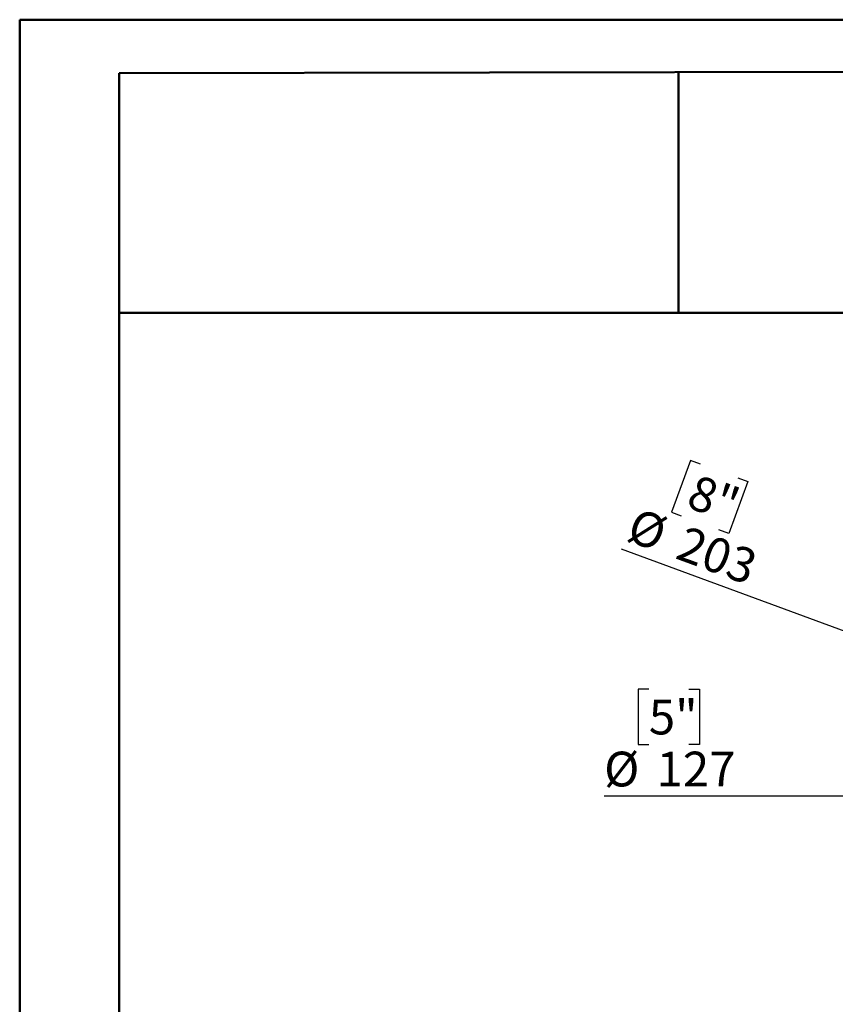
# Model space of a CAD drawing. Units: millimetres. Extents: x 1 to 3781, y 4 to 5350.
# Drawn here: x 1 to 1479, y 3565 to 5350 of the extents above; entities that cross this region are included whole.
import ezdxf

# ---------------------------------------------------------------- set-up
doc = ezdxf.new("R2010")
doc.units = ezdxf.units.MM
doc.header["$LTSCALE"] = 18
doc.layers.add('FORMAT', color=7, linetype='Continuous')
doc.styles.add('SLDTEXTSTYLE0', font='TXT', dxfattribs={"width": 0.75})
doc.dimstyles.new('SLDDIMSTYLE1', dxfattribs={"dimtxt": 63, "dimasz": 59.436, "dimexe": 0, "dimexo": 0.0625, "dimgap": 15.75, "dimtad": 1, "dimrnd": 1e-09, "dimzin": 12, "dimdsep": 46, "dimtxsty": 'SLDTEXTSTYLE0', "dimblk1": 'NONE', "dimsah": 1, "dimcen": 0, "dimadec": 0, "dimazin": 3, "dimtfac": 1, "dimtmove": 0, "dimatfit": 3, "dimldrblk": 'NONE', "dimfxl": 0, "dimfrac": 2, "dimtolj": 1, "dimtzin": 12, "dimarcsym": 0})
doc.dimstyles.new('SLDDIMSTYLE2', dxfattribs={"dimtxt": 63, "dimasz": 59.436, "dimexe": 0, "dimexo": 0.0625, "dimgap": 15.75, "dimtad": 1, "dimrnd": 1e-09, "dimzin": 12, "dimdsep": 46, "dimtxsty": 'SLDTEXTSTYLE0', "dimblk1": 'NONE', "dimsah": 1, "dimcen": 0, "dimadec": 0, "dimazin": 3, "dimtfac": 1, "dimtmove": 0, "dimatfit": 3, "dimldrblk": 'NONE', "dimfxl": 0, "dimfrac": 2, "dimtolj": 1, "dimtzin": 12, "dimarcsym": 0})

# ---------------------------------------------------------------- blocks, each defined once
blk = doc.blocks.new('_D_2')
at = {"layer": 'FORMAT'}
for p, q in [((1216.6, 4551.1), (1182, 4457.2)), ((1234.6, 4544.4), (1216.6, 4551.1)), ((1302.6, 4519.4), (1320.7, 4512.7)), ((1320.7, 4512.7), (1286.1, 4418.9)), ((1182, 4457.2), (1200, 4450.6)), ((1286.1, 4418.9), (1268.1, 4425.5)), ((2212.5, 3977.6), (1091.5, 4390.5)), ((2212.5, 3977.6), (2403.2, 3907.4))]:
    blk.add_line(p, q, dxfattribs=at)
blk.add_solid([(2212.5, 3977.6), (2159.9, 4006.8), (2153.6, 3989.6)], dxfattribs=at)
at = {"layer": 'FORMAT', "char_height": 63, "attachment_point": 1, "rotation": 339.7806, "style": 'SLDTEXTSTYLE0'}
for s, insert in [('8"', (1228.1, 4526.8)), ('%%c', (1119.4, 4466.3)), ('203', (1208.6, 4433.5))]:
    blk.add_mtext(s, dxfattribs=dict(at, insert=insert))
blk = doc.blocks.new('_NONE')
blk = doc.blocks.new('_D_3')
at = {"layer": 'FORMAT'}
for p, q in [((1141.2, 4136.4), (1122, 4136.4)), ((1122, 4136.4), (1122, 4036.3)), ((1213.8, 4136.4), (1233, 4136.4)), ((1233, 4136.4), (1233, 4036.3)), ((1122, 4036.3), (1141.2, 4036.3)), ((1233, 4036.3), (1213.8, 4036.3)), ((2244.4, 3942.5), (1060.2, 3942.5)), ((2244.4, 3942.5), (2371.4, 3942.5))]:
    blk.add_line(p, q, dxfattribs=at)
blk.add_solid([(2244.4, 3942.5), (2184.9, 3951.7), (2184.9, 3933.4)], dxfattribs=at)
at = {"layer": 'FORMAT', "char_height": 63, "attachment_point": 1, "style": 'SLDTEXTSTYLE0'}
for s, insert in [('5"', (1141.2, 4117.6)), ('%%c', (1060.2, 4023.3)), ('127', (1155.2, 4023.3))]:
    blk.add_mtext(s, dxfattribs=dict(at, insert=insert))

msp = doc.modelspace()

# ---------------------------------------------------------------- linework, layer by layer
at = {"color": 7, "linetype": 'Continuous', "lineweight": 50}
for p, q in [((1.419, 3.866), (1.419, 5349.866)), ((1.419, 5349.866), (3781.419, 5349.866)), ((181.419, 5253.177), (3691.419, 5259.699)), ((181.419, 93.866), (181.419, 5253.177)), ((1195.236, 4818.545), (1195.236, 5255.061)), ((180.509, 4818.545), (1195.236, 4818.545)), ((1195.236, 4818.545), (3691.419, 4818.545))]:
    msp.add_line(p, q, dxfattribs=at)

# ---------------------------------------------------------------- dimensions: what is measured, and where the dimension line sits
at = {"layer": 'FORMAT'}
for p1, p2, dimstyle, picture, middle in [((2403.191, 3907.4), (2212.513, 3977.629), 'SLDDIMSTYLE1', '_D_2', (1197.38, 4351.515)), ((2371.352, 3942.515), (2244.352, 3942.515), 'SLDDIMSTYLE2', '_D_3', (1172.807, 3942.515))]:
    dim = msp.add_diameter_dim_2p(p1=p1, p2=p2, dimstyle=dimstyle, dxfattribs=at)
    dim.commit()
    dim.dimension.update_dxf_attribs({"geometry": picture, "text_midpoint": middle, "dimtype": 163})

doc.saveas('drawing.dxf')
